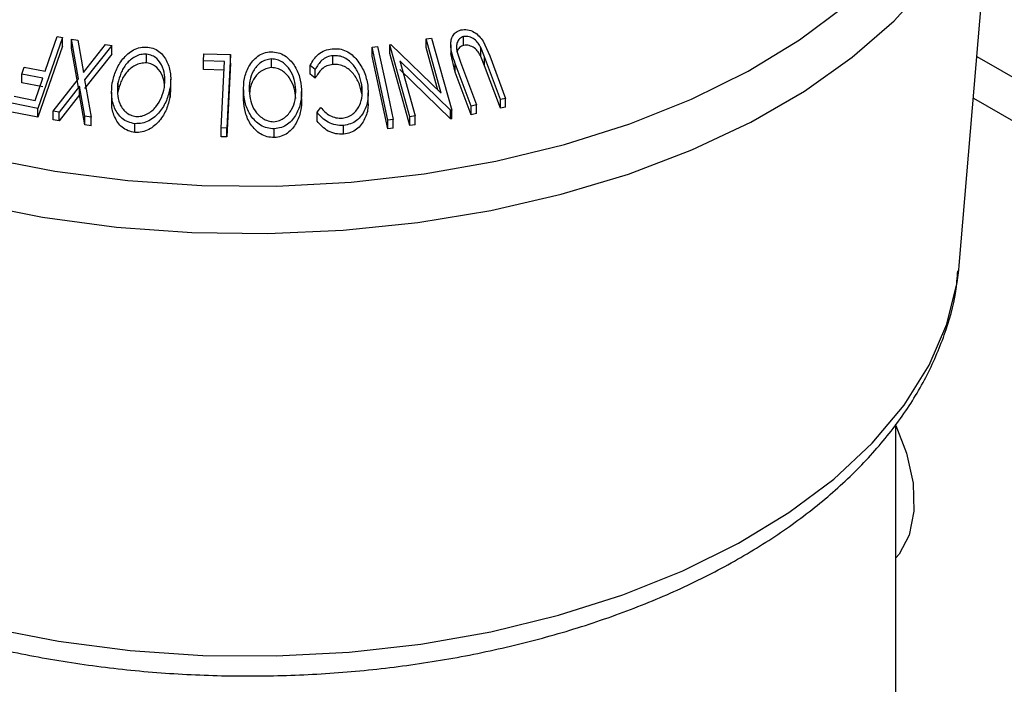
# Model space of a CAD drawing. Extents: x 5 to 292, y 5 to 205.
# Drawn here: x 113 to 118, y 127 to 130 of the extents above; entities that cross this region are included whole.
import ezdxf

# ---------------------------------------------------------------- set-up
doc = ezdxf.new("R2010")
doc.units = 0
doc.layers.get('0').update_dxf_attribs({"linetype": 'CONTINUOUS'})
doc.dimstyles.new('SLDDIMSTYLE5', dxfattribs={"dimtxt": 0.18, "dimasz": 6, "dimexe": 0, "dimexo": 0.0625, "dimgap": 0, "dimtad": 0, "dimtih": 1, "dimtoh": 1, "dimdec": 0, "dimrnd": 1e-09, "dimzin": 0, "dimtxsty": 'STANDARD', "dimsah": 1, "dimcen": 0.09, "dimazin": 3, "dimtfac": 6, "dimtdec": 0, "dimtofl": 0, "dimtmove": 0, "dimatfit": 3, "dimtolj": 1, "dimtzin": 0})

msp = doc.modelspace()

# ---------------------------------------------------------------- linework, layer by layer
at = {"color": 7, "linetype": 'CONTINUOUS'}
for p, q in [((117.4161, 128.4923), (117.5906, 130.5566)), ((113.2356, 129.5542), (113.1215, 129.2236)), ((113.2115, 129.5592), (113.2356, 129.5542)), ((113.2356, 129.5134), (113.2356, 129.5542)), ((113.3102, 129.3619), (113.2782, 129.5461)), ((113.2782, 129.5461), (113.3073, 129.5419)), ((113.2782, 129.5053), (113.2782, 129.5461)), ((113.3073, 129.5419), (113.3335, 129.3917)), ((113.3335, 129.3917), (113.4365, 129.5217)), ((113.4365, 129.5217), (113.4655, 129.5168)), ((114.7615, 129.5201), (114.7671, 129.5211)), ((114.8557, 129.1846), (114.7615, 129.5201)), ((114.7615, 129.4793), (114.7615, 129.5201)), ((114.7671, 129.5211), (115.0021, 129.2943)), ((114.9308, 129.548), (114.9565, 129.5518)), ((115.0021, 129.2943), (114.9308, 129.548)), ((114.9308, 129.5071), (114.9308, 129.548)), ((114.9565, 129.5518), (115.0506, 129.2163)), ((115.046, 129.52), (115.046, 129.4792)), ((115.1061, 129.5177), (115.1061, 129.5585)), ((115.1973, 129.5369), (115.2277, 129.4686)), ((113.2356, 129.5134), (113.1215, 129.1828)), ((113.3102, 129.3211), (113.2782, 129.5053)), ((113.4655, 129.5168), (113.3396, 129.3573)), ((113.4655, 129.4759), (113.3396, 129.3165)), ((113.4655, 129.4759), (113.4655, 129.5168)), ((113.6284, 129.4357), (113.6284, 129.4765)), ((113.8932, 129.4454), (113.8949, 129.4785)), ((113.8949, 129.4785), (114.0195, 129.4752)), ((114.0195, 129.4752), (114.0025, 129.1318)), ((114.0195, 129.4343), (114.0195, 129.4752)), ((114.6798, 129.5086), (114.7051, 129.5117)), ((114.7528, 129.1695), (114.6798, 129.5086)), ((114.6798, 129.4678), (114.6798, 129.5086)), ((114.8557, 129.1438), (114.7615, 129.4793)), ((114.9863, 129.3095), (114.9308, 129.5071)), ((115.0673, 129.3926), (115.0462, 129.4792)), ((115.0747, 129.491), (115.0914, 129.439)), ((115.2034, 129.4636), (115.1859, 129.5073)), ((115.1859, 129.4665), (115.1859, 129.5073)), ((113.992, 129.4429), (113.8932, 129.4454)), ((113.8932, 129.4045), (113.8932, 129.4454)), ((113.9766, 129.1327), (113.992, 129.4429)), ((114.0195, 129.4343), (114.0025, 129.091)), ((114.2102, 129.4138), (114.2102, 129.4546)), ((114.4966, 129.4288), (114.4966, 129.4696)), ((114.7528, 129.1287), (114.6798, 129.4678)), ((114.8081, 129.4458), (114.8802, 129.1889)), ((115.0452, 129.2155), (114.8081, 129.4458)), ((115.1415, 129.235), (115.0673, 129.4334)), ((115.0673, 129.3926), (115.0673, 129.4334)), ((115.0914, 129.439), (115.1657, 129.2406)), ((115.2034, 129.4228), (115.1859, 129.4665)), ((115.2777, 129.2652), (115.2034, 129.4636)), ((115.2034, 129.4228), (115.2034, 129.4636)), ((115.2277, 129.4686), (115.3019, 129.2702)), ((117.4984, 129.4664), (119.7891, 128.144)), ((113.0467, 129.3838), (113.058, 129.4165)), ((113.1443, 129.3645), (113.0467, 129.3838)), ((113.0467, 129.343), (113.0467, 129.3838)), ((113.058, 129.4165), (113.1556, 129.3972)), ((113.992, 129.4021), (113.8932, 129.4045)), ((114.4145, 129.4054), (114.3912, 129.4236)), ((114.3912, 129.3828), (114.3912, 129.4236)), ((114.4145, 129.3645), (114.3912, 129.3828)), ((114.4145, 129.3645), (114.4145, 129.4054)), ((115.0452, 129.1746), (114.8081, 129.4049)), ((115.1415, 129.1942), (115.0673, 129.3926)), ((115.2777, 129.2244), (115.2034, 129.4228)), ((113.1443, 129.3237), (113.0467, 129.343)), ((113.1087, 129.2611), (113.1443, 129.3645)), ((113.1922, 129.2107), (113.3102, 129.3619)), ((113.3396, 129.3573), (113.3692, 129.183)), ((113.4949, 129.3001), (113.4949, 129.3409)), ((113.741, 129.3189), (113.741, 129.3597)), ((113.3163, 129.328), (113.2209, 129.2066)), ((113.3402, 129.1878), (113.3163, 129.328)), ((113.3163, 129.2872), (113.3163, 129.328)), ((113.465, 129.2997), (113.465, 129.2589)), ((113.7395, 129.3189), (113.7376, 129.2773)), ((113.7376, 129.2773), (113.7376, 129.3182)), ((114.0795, 129.3102), (114.0795, 129.2693)), ((114.0795, 129.2632), (114.0795, 129.304)), ((114.351, 129.2621), (114.351, 129.303)), ((114.6316, 129.2923), (114.6316, 129.3331)), ((114.6615, 129.255), (114.6615, 129.2959)), ((113.1215, 129.2236), (112.9998, 129.2479)), ((113.0111, 129.2805), (113.1087, 129.2611)), ((113.3163, 129.2872), (113.2209, 129.1657)), ((113.3402, 129.147), (113.3163, 129.2872)), ((115.3019, 129.2702), (115.2777, 129.2652)), ((115.2777, 129.2244), (115.2777, 129.2652)), ((115.3019, 129.2294), (115.3019, 129.2702)), ((117.482, 129.2718), (119.6123, 128.042)), ((113.1215, 129.1828), (112.9998, 129.2071)), ((113.1215, 129.1828), (113.1215, 129.2236)), ((113.2209, 129.2066), (113.1922, 129.2107)), ((113.1922, 129.1699), (113.1922, 129.2107)), ((113.2209, 129.1657), (113.2209, 129.2066)), ((114.4233, 129.2059), (114.4406, 129.2285)), ((114.4233, 129.1651), (114.4233, 129.2059)), ((115.0506, 129.2163), (115.0452, 129.2155)), ((115.0452, 129.1746), (115.0452, 129.2155)), ((115.0506, 129.1755), (115.0506, 129.2163)), ((115.1657, 129.2406), (115.1415, 129.235)), ((115.1415, 129.1942), (115.1415, 129.235)), ((115.1657, 129.1998), (115.1415, 129.1942)), ((115.1657, 129.1998), (115.1657, 129.2406)), ((115.3019, 129.2294), (115.2777, 129.2244)), ((113.2209, 129.1657), (113.1922, 129.1699)), ((113.3692, 129.183), (113.3402, 129.1878)), ((113.3402, 129.147), (113.3402, 129.1878)), ((113.3692, 129.1421), (113.3692, 129.183)), ((113.5738, 129.1119), (113.5738, 129.1527)), ((114.7781, 129.1726), (114.7528, 129.1695)), ((114.7528, 129.1287), (114.7528, 129.1695)), ((114.7781, 129.1318), (114.7781, 129.1726)), ((114.8802, 129.1889), (114.8557, 129.1846)), ((114.8557, 129.1438), (114.8557, 129.1846)), ((114.8802, 129.148), (114.8802, 129.1889)), ((115.0506, 129.1755), (115.0452, 129.1746)), ((113.3692, 129.1421), (113.3402, 129.147)), ((114.0025, 129.1318), (113.9766, 129.1327)), ((113.9766, 129.0918), (113.9766, 129.1327)), ((114.0025, 129.091), (114.0025, 129.1318)), ((114.2236, 129.0878), (114.2236, 129.1287)), ((114.5464, 129.1039), (114.5464, 129.1447)), ((114.7781, 129.1318), (114.7528, 129.1287)), ((114.8802, 129.148), (114.8557, 129.1438)), ((114.0025, 129.091), (113.9766, 129.0918)), ((117.414, 128.4702), (117.4161, 128.4923)), ((117.1202, 125.4185), (117.1202, 127.7522))]:
    msp.add_line(p, q, dxfattribs=at)
at = {"color": 8, "linetype": 'CONTINUOUS', "flags": 128}
for points in [[(111.6356, 129.2299), (111.8979, 129.0931), (112.183, 128.9722), (112.4877, 128.8687), (112.809, 128.7835), (113.1436, 128.7174), (113.4881, 128.6713), (113.8389, 128.6455), (114.1924, 128.6403), (114.545, 128.6558), (114.893, 128.6918), (115.233, 128.748), (115.5614, 128.8237), (115.8748, 128.9182), (116.1701, 129.0306), (116.4441, 129.1596), (116.6942, 129.3039), (116.9176, 129.4621), (117.1122, 129.6326), (117.276, 129.8135), (117.4071, 130.0031), (117.5044, 130.1994), (117.5668, 130.4003), (117.5906, 130.5566)], [(112.8707, 128.995), (113.2009, 128.9314), (113.5407, 128.8878), (113.8865, 128.8646), (114.2345, 128.862), (114.5812, 128.8801), (114.9228, 128.9186), (115.2557, 128.9773), (115.5764, 129.0554), (115.8815, 129.1521), (116.1678, 129.2664), (116.4321, 129.3971), (116.6719, 129.5428), (116.8843, 129.7019)], [(111.7591, 127.232), (112.0127, 127.1), (112.2884, 126.9837), (112.5833, 126.8845), (112.8943, 126.8032), (113.2182, 126.7409), (113.5515, 126.6981), (113.8906, 126.6753), (114.232, 126.6727), (114.572, 126.6905), (114.9071, 126.7283), (115.2336, 126.7858), (115.5482, 126.8624), (115.8475, 126.9573), (116.1283, 127.0694), (116.3876, 127.1976), (116.6227, 127.3405), (116.8311, 127.4966), (117.0106, 127.6643), (117.1593, 127.8417), (117.2757, 128.027), (117.3583, 128.2182), (117.4065, 128.4133), (117.414, 128.4702)]]:
    msp.add_lwpolyline(points, dxfattribs=at)
at = {"color": 7, "linetype": 'CONTINUOUS', "flags": 128}
for points in [[(113.1556, 129.3972), (113.1869, 129.4879), (113.2115, 129.5592)], [(114.7051, 129.5117), (114.746, 129.3218), (114.7781, 129.1726)], [(117.1213, 127.7464), (117.1701, 127.6179), (117.2008, 127.4777), (117.2052, 127.3476), (117.1831, 127.2354), (117.1358, 127.1475), (117.1202, 127.1299)]]:
    msp.add_lwpolyline(points, dxfattribs=at)
at = {"color": 7, "linetype": 'CONTINUOUS'}
for points, knots in [([(115.0673, 129.4334), (115.0563, 129.4626), (115.0427, 129.4991), (115.0478, 129.543), (115.0554, 129.5636), (115.0703, 129.5812), (115.0855, 129.5867), (115.0931, 129.5895)], [0, 0, 0, 0, 0.498787, 0.624318, 0.749614, 0.87438, 1, 1, 1, 1]), ([(115.0931, 129.5895), (115.0981, 129.5903), (115.1082, 129.592), (115.1293, 129.5904), (115.1547, 129.5809), (115.1798, 129.5614), (115.1914, 129.5451), (115.1973, 129.5369)], [0, 0, 0, 0, 0.125263, 0.250078, 0.499845, 0.749673, 1, 1, 1, 1]), ([(115.1061, 129.5585), (115.1026, 129.5574), (115.0955, 129.5552), (115.0843, 129.5464), (115.0754, 129.5316), (115.0721, 129.5115), (115.0738, 129.4978), (115.0747, 129.491)], [0, 0, 0, 0, 0.125368, 0.250769, 0.500274, 0.749532, 1, 1, 1, 1]), ([(115.1061, 129.5177), (115.1026, 129.5166), (115.0954, 129.5144), (115.0845, 129.5055), (115.0774, 129.4959), (115.0762, 129.4881), (115.076, 129.4869)], [0, 0, 0, 0, 0.230447, 0.460956, 0.91959, 1, 1, 1, 1]), ([(115.1859, 129.5073), (115.1822, 129.5145), (115.1748, 129.5288), (115.1568, 129.5475), (115.1364, 129.5566), (115.119, 129.5602), (115.1104, 129.5591), (115.1061, 129.5585)], [0, 0, 0, 0, 0.249768, 0.498408, 0.747943, 0.873718, 1, 1, 1, 1]), ([(115.1859, 129.4665), (115.1822, 129.4737), (115.1748, 129.488), (115.1568, 129.5067), (115.1364, 129.5158), (115.119, 129.5194), (115.1104, 129.5182), (115.1061, 129.5177)], [0, 0, 0, 0, 0.2497682, 0.4984076, 0.7479428, 0.8737176, 1, 1, 1, 1]), ([(113.4685, 129.3431), (113.4732, 129.3627), (113.4827, 129.4019), (113.5155, 129.4557), (113.5562, 129.4933), (113.5992, 129.5094), (113.6219, 129.5096), (113.6333, 129.5097)], [0, 0, 0, 0, 0.250668, 0.499176, 0.749288, 0.874335, 1, 1, 1, 1]), ([(113.6284, 129.4765), (113.6192, 129.4764), (113.6006, 129.4761), (113.5747, 129.4656), (113.5522, 129.4506), (113.5276, 129.4256), (113.5065, 129.3884), (113.4987, 129.3567), (113.4949, 129.3409)], [0, 0, 0, 0, 0.126055, 0.25169, 0.3764, 0.50195, 0.751439, 1, 1, 1, 1]), ([(113.7111, 129.3213), (113.7128, 129.3373), (113.7161, 129.3692), (113.7053, 129.4162), (113.6836, 129.4516), (113.6548, 129.4711), (113.6372, 129.4747), (113.6284, 129.4765)], [0, 0, 0, 0, 0.250683, 0.499891, 0.749672, 0.874748, 1, 1, 1, 1]), ([(113.6333, 129.5097), (113.6442, 129.5075), (113.6659, 129.503), (113.6933, 129.4855), (113.713, 129.4618), (113.7319, 129.4264), (113.7436, 129.3775), (113.7396, 129.338), (113.7376, 129.3182)], [0, 0, 0, 0, 0.125238, 0.24986, 0.375193, 0.500778, 0.749395, 1, 1, 1, 1]), ([(114.0795, 129.304), (114.0801, 129.3239), (114.0813, 129.3636), (114.1026, 129.4206), (114.1353, 129.4624), (114.1745, 129.4837), (114.1969, 129.4864), (114.2081, 129.4878)], [0, 0, 0, 0, 0.250745, 0.499342, 0.749558, 0.874602, 1, 1, 1, 1]), ([(114.2081, 129.4878), (114.2194, 129.487), (114.2419, 129.4852), (114.2726, 129.471), (114.297, 129.4499), (114.3228, 129.4172), (114.3444, 129.3705), (114.3487, 129.3311), (114.3509, 129.3113)], [0, 0, 0, 0, 0.125444, 0.250234, 0.375631, 0.501089, 0.749499, 1, 1, 1, 1]), ([(114.3912, 129.4236), (114.396, 129.4333), (114.4056, 129.4525), (114.4279, 129.4773), (114.4579, 129.4957), (114.4816, 129.4998), (114.4934, 129.5019)], [0, 0, 0, 0, 0.2497549, 0.4986537, 0.7485875, 1, 1, 1, 1]), ([(114.4934, 129.5019), (114.5046, 129.5022), (114.527, 129.5027), (114.5593, 129.492), (114.587, 129.4741), (114.6014, 129.4586), (114.6086, 129.4508)], [0, 0, 0, 0, 0.250551, 0.500437, 0.749718, 1, 1, 1, 1]), ([(113.6284, 129.4357), (113.6192, 129.4356), (113.6006, 129.4353), (113.5747, 129.4248), (113.5522, 129.4098), (113.5276, 129.3848), (113.5065, 129.3476), (113.4987, 129.3159), (113.4949, 129.3001)], [0, 0, 0, 0, 0.126055, 0.25169, 0.3764, 0.50195, 0.751439, 1, 1, 1, 1]), ([(113.7118, 129.3355), (113.7096, 129.3487), (113.7049, 129.3777), (113.6835, 129.4107), (113.6548, 129.4302), (113.6372, 129.4339), (113.6284, 129.4357)], [0, 0, 0, 0, 0.296074, 0.647652, 0.823702, 1, 1, 1, 1]), ([(114.2102, 129.4546), (114.201, 129.4533), (114.1828, 129.4506), (114.1593, 129.4372), (114.1401, 129.4197), (114.1209, 129.3922), (114.1076, 129.3531), (114.1066, 129.321), (114.1061, 129.305)], [0, 0, 0, 0, 0.126074, 0.251736, 0.376593, 0.502153, 0.751563, 1, 1, 1, 1]), ([(114.3241, 129.3112), (114.3224, 129.3271), (114.3191, 129.359), (114.2987, 129.4041), (114.27, 129.4364), (114.2374, 129.4523), (114.2193, 129.4538), (114.2102, 129.4546)], [0, 0, 0, 0, 0.250688, 0.499892, 0.749668, 0.87476, 1, 1, 1, 1]), ([(114.4966, 129.4696), (114.4871, 129.4679), (114.468, 129.4646), (114.4363, 129.4437), (114.4232, 129.4207), (114.4145, 129.4054)], [0, 0, 0, 0, 0.250122, 0.500672, 1, 1, 1, 1]), ([(114.4966, 129.4288), (114.4871, 129.4271), (114.468, 129.4238), (114.4363, 129.4029), (114.4232, 129.3799), (114.4145, 129.3645)], [0, 0, 0, 0, 0.2501219, 0.5006717, 1, 1, 1, 1]), ([(114.6316, 129.3331), (114.6281, 129.3493), (114.6212, 129.3817), (114.5992, 129.4193), (114.5745, 129.4447), (114.5518, 129.4603), (114.5248, 129.4695), (114.506, 129.4696), (114.4966, 129.4696)], [0, 0, 0, 0, 0.250037, 0.497878, 0.623252, 0.748888, 0.874214, 1, 1, 1, 1]), ([(114.6316, 129.2923), (114.6281, 129.3085), (114.6211, 129.341), (114.5989, 129.3791), (114.574, 129.4044), (114.5512, 129.4197), (114.5247, 129.4287), (114.506, 129.4288), (114.4966, 129.4288)], [0, 0, 0, 0, 0.25034, 0.499171, 0.631287, 0.749765, 0.87478, 1, 1, 1, 1]), ([(114.6086, 129.4508), (114.6213, 129.4323), (114.6469, 129.3953), (114.655, 129.353), (114.6591, 129.3319)], [0, 0, 0, 0, 0.499587, 1, 1, 1, 1]), ([(114.2102, 129.4138), (114.201, 129.4125), (114.1828, 129.4098), (114.1593, 129.3963), (114.1401, 129.3789), (114.1211, 129.3514), (114.1104, 129.3239), (114.1092, 129.3038), (114.109, 129.2996)], [0, 0, 0, 0, 0.154501, 0.308497, 0.461507, 0.615378, 0.921025, 1, 1, 1, 1]), ([(114.3241, 129.2704), (114.3224, 129.2863), (114.3191, 129.3181), (114.2987, 129.3633), (114.27, 129.3956), (114.2374, 129.4114), (114.2193, 129.413), (114.2102, 129.4138)], [0, 0, 0, 0, 0.250688, 0.499892, 0.749668, 0.87476, 1, 1, 1, 1]), ([(113.5738, 129.1527), (113.5628, 129.1548), (113.5409, 129.1591), (113.513, 129.1761), (113.4929, 129.1995), (113.4736, 129.2346), (113.4622, 129.2835), (113.4664, 129.3232), (113.4685, 129.3431)], [0, 0, 0, 0, 0.125519, 0.250014, 0.37527, 0.501043, 0.749512, 1, 1, 1, 1]), ([(113.4949, 129.3409), (113.4933, 129.3249), (113.49, 129.293), (113.4984, 129.2535), (113.5141, 129.2252), (113.5307, 129.2067), (113.552, 129.1918), (113.5696, 129.1879), (113.5783, 129.186)], [0, 0, 0, 0, 0.249937, 0.499052, 0.624415, 0.749536, 0.875024, 1, 1, 1, 1]), ([(113.7376, 129.3182), (113.7329, 129.2987), (113.7234, 129.2599), (113.6966, 129.215), (113.667, 129.1843), (113.6399, 129.1655), (113.6078, 129.153), (113.5851, 129.1528), (113.5738, 129.1527)], [0, 0, 0, 0, 0.24975, 0.497901, 0.623505, 0.748873, 0.874203, 1, 1, 1, 1]), ([(113.5783, 129.186), (113.5876, 129.1863), (113.6061, 129.1868), (113.6317, 129.1975), (113.6539, 129.2125), (113.6783, 129.2372), (113.6995, 129.274), (113.7072, 129.3055), (113.7111, 129.3213)], [0, 0, 0, 0, 0.12601, 0.251591, 0.376141, 0.501653, 0.751236, 1, 1, 1, 1]), ([(114.2236, 129.1287), (114.2122, 129.1295), (114.1896, 129.1311), (114.1585, 129.1446), (114.1336, 129.1652), (114.1073, 129.1976), (114.0858, 129.2445), (114.0816, 129.2841), (114.0795, 129.304)], [0, 0, 0, 0, 0.1254122, 0.2499195, 0.3751591, 0.5007705, 0.7492563, 1, 1, 1, 1]), ([(114.1061, 129.305), (114.1078, 129.2891), (114.1112, 129.2573), (114.1279, 129.2193), (114.1492, 129.1932), (114.1695, 129.1769), (114.1937, 129.1647), (114.212, 129.1629), (114.2211, 129.1621)], [0, 0, 0, 0, 0.249833, 0.499002, 0.624389, 0.749487, 0.875, 1, 1, 1, 1]), ([(114.2211, 129.1621), (114.2302, 129.1634), (114.2484, 129.1661), (114.2716, 129.1798), (114.2903, 129.1972), (114.3092, 129.2245), (114.3226, 129.2632), (114.3236, 129.2952), (114.3241, 129.3112)], [0, 0, 0, 0, 0.126034, 0.251609, 0.376103, 0.501613, 0.751226, 1, 1, 1, 1]), ([(114.3509, 129.3113), (114.3503, 129.2916), (114.3491, 129.2522), (114.3319, 129.2049), (114.3092, 129.1711), (114.2864, 129.1492), (114.2573, 129.1331), (114.2348, 129.1302), (114.2236, 129.1287)], [0, 0, 0, 0, 0.2495343, 0.4975224, 0.6230389, 0.7484252, 0.8738849, 1, 1, 1, 1]), ([(114.5412, 129.1782), (114.55, 129.18), (114.5678, 129.1836), (114.5902, 129.1977), (114.6082, 129.2157), (114.6255, 129.2441), (114.6355, 129.2842), (114.6329, 129.3167), (114.6316, 129.3331)], [0, 0, 0, 0, 0.12388, 0.247594, 0.373227, 0.499462, 0.748564, 1, 1, 1, 1]), ([(114.6591, 129.3319), (114.6606, 129.312), (114.6637, 129.2724), (114.6505, 129.2238), (114.6299, 129.1893), (114.6084, 129.1666), (114.5796, 129.1506), (114.5575, 129.1467), (114.5464, 129.1447)], [0, 0, 0, 0, 0.250243, 0.498186, 0.623593, 0.749185, 0.874335, 1, 1, 1, 1]), ([(113.5738, 129.1119), (113.5628, 129.114), (113.5409, 129.1183), (113.5135, 129.135), (113.4931, 129.1582), (113.474, 129.1934), (113.464, 129.2284), (113.4659, 129.2536), (113.4663, 129.2588)], [0, 0, 0, 0, 0.153342, 0.306051, 0.451058, 0.612991, 0.91853, 1, 1, 1, 1]), ([(113.7376, 129.2773), (113.7329, 129.2578), (113.7233, 129.2189), (113.6965, 129.1739), (113.6667, 129.1433), (113.6396, 129.1245), (113.6077, 129.1122), (113.5851, 129.112), (113.5738, 129.1119)], [0, 0, 0, 0, 0.2501696, 0.4993419, 0.6247413, 0.7499234, 0.8750124, 1, 1, 1, 1]), ([(114.2236, 129.0878), (114.2122, 129.0887), (114.1896, 129.0903), (114.1589, 129.1036), (114.1339, 129.1241), (114.1074, 129.1565), (114.0858, 129.2038), (114.0816, 129.2434), (114.0795, 129.2632)], [0, 0, 0, 0, 0.125376, 0.250219, 0.369023, 0.501112, 0.750892, 1, 1, 1, 1]), ([(114.3509, 129.2705), (114.3503, 129.2507), (114.3491, 129.2112), (114.3317, 129.1638), (114.3089, 129.13), (114.2861, 129.1082), (114.257, 129.0922), (114.2347, 129.0893), (114.2236, 129.0878)], [0, 0, 0, 0, 0.25014, 0.499296, 0.6247, 0.74989, 0.874994, 1, 1, 1, 1]), ([(114.6598, 129.255), (114.6602, 129.2472), (114.6618, 129.2196), (114.6503, 129.1829), (114.6298, 129.1483), (114.6083, 129.1257), (114.5796, 129.1098), (114.5575, 129.1059), (114.5464, 129.1039)], [0, 0, 0, 0, 0.116344, 0.409529, 0.557023, 0.704826, 0.852271, 1, 1, 1, 1]), ([(114.5464, 129.1447), (114.5341, 129.1446), (114.5093, 129.1445), (114.4745, 129.1582), (114.4452, 129.1791), (114.4306, 129.1969), (114.4233, 129.2059)], [0, 0, 0, 0, 0.249623, 0.499518, 0.749214, 1, 1, 1, 1]), ([(114.4406, 129.2285), (114.4466, 129.2214), (114.4588, 129.2071), (114.4822, 129.1896), (114.5108, 129.1789), (114.531, 129.1784), (114.5412, 129.1782)], [0, 0, 0, 0, 0.249356, 0.498432, 0.748914, 1, 1, 1, 1]), ([(114.5464, 129.1039), (114.5341, 129.1038), (114.5093, 129.1036), (114.4745, 129.1174), (114.4452, 129.1383), (114.4306, 129.1561), (114.4233, 129.1651)], [0, 0, 0, 0, 0.249623, 0.499518, 0.749214, 1, 1, 1, 1]), ([(111.8105, 127.1313), (111.853, 127.1076), (111.9754, 127.0392), (112.1936, 126.9378), (112.469, 126.8332), (112.7598, 126.7458), (113.0629, 126.676), (113.3756, 126.6244), (113.6949, 126.5913), (114.0179, 126.5769), (114.3417, 126.5813), (114.6633, 126.6045), (114.9798, 126.6463), (115.2882, 126.7065), (115.5858, 126.7845), (115.8699, 126.88), (116.1377, 126.9923), (116.3869, 127.1208), (116.6149, 127.2645), (116.8192, 127.4227), (116.9972, 127.5939), (117.1465, 127.7765), (117.2655, 127.9683), (117.3505, 128.1668), (117.3991, 128.334), (117.4071, 128.4349), (117.4096, 128.4672)], [0, 0, 0, 0, 0.023234, 0.066972, 0.110661, 0.154288, 0.19785, 0.241355, 0.284816, 0.328252, 0.371681, 0.415119, 0.458583, 0.502092, 0.545666, 0.589323, 0.633077, 0.676935, 0.720887, 0.764892, 0.808828, 0.852532, 0.895791, 0.938404, 0.98028, 1, 1, 1, 1])]:
    msp.add_open_spline(points, degree=3, knots=knots, dxfattribs=at)

# ---------------------------------------------------------------- leaders
for points in [[(115.2065, 112.8269), (143.9284, 129.3639)], [(107.3519, 100.8204), (144.2693, 128.8501)]]:
    msp.add_leader(points, dimstyle='SLDDIMSTYLE5', dxfattribs=at)

doc.saveas('drawing.dxf')
